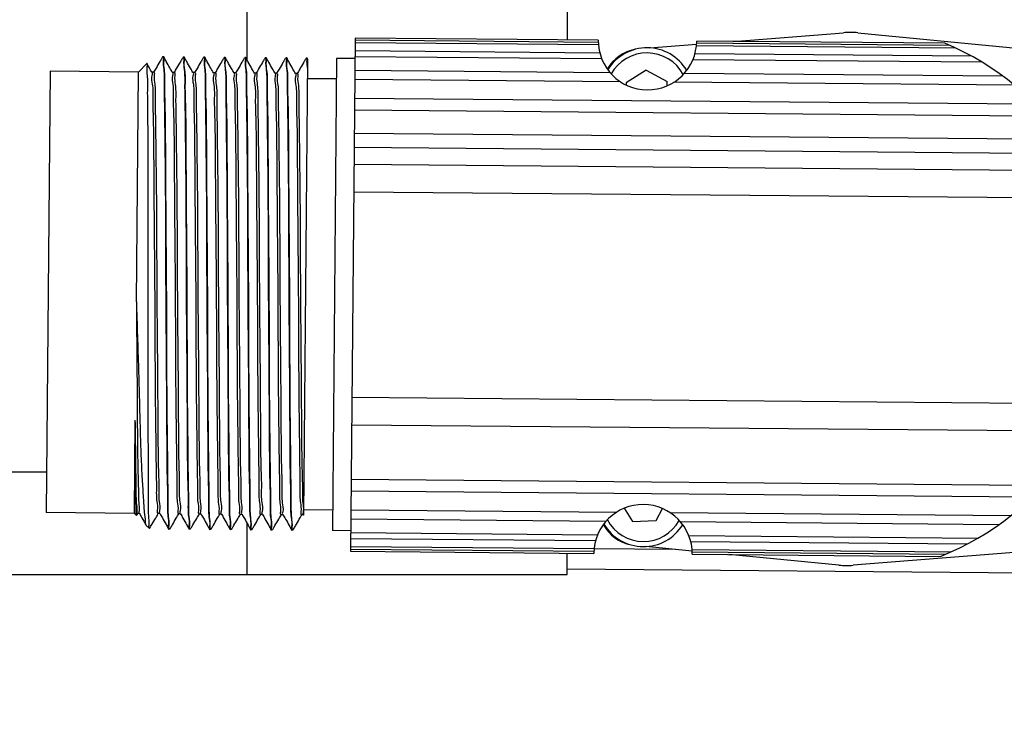
# Model space of a CAD drawing. Units: inches. Extents: x 0 to 17, y 0 to 23.1.
# Drawn here: x 12 to 13, y 16.9 to 17.5 of the extents above; entities that cross this region are included whole.
import ezdxf

# ---------------------------------------------------------------- set-up
doc = ezdxf.new("R2010")
doc.units = ezdxf.units.IN
doc.header["$LTSCALE"] = 0.935
doc.header["$MEASUREMENT"] = 0
doc.header["$PDMODE"] = 3
doc.header["$PDSIZE"] = 0.3125
doc.layers.get('0').update_dxf_attribs({"linetype": 'CONTINUOUS'})
doc.layers.get('Defpoints').update_dxf_attribs({"linetype": 'CONTINUOUS'})
doc.styles.get("Standard").update_dxf_attribs({"font": 'txt', "width": 0.75})
doc.dimstyles.new('DIMSTYLE_2', dxfattribs={"dimtxt": 0.15625, "dimasz": 0.1875, "dimexe": 0.18, "dimexo": 0.0625, "dimgap": 0.09, "dimtad": 0, "dimtih": 1, "dimtoh": 1, "dimdec": 3, "dimlfac": 2, "dimzin": 4, "dimdsep": 46, "dimtxsty": 'STANDARD', "dimblk": '_FILLED', "dimblk1": '_FILLED', "dimblk2": '_FILLED', "dimcen": 0.09, "dimadec": 0, "dimazin": 0, "dimtp": 0.001, "dimtm": 0.001, "dimtfac": 1, "dimtdec": 3, "dimtofl": 0, "dimtmove": 0, "dimatfit": 3, "dimldrblk": '_FILLED', "dimfxl": 1, "dimtolj": 1, "dimtzin": 4, "dimarcsym": 0})

# ---------------------------------------------------------------- blocks, each defined once
blk = doc.blocks.new('_FILLED')
at = {"color": 0, "linetype": 'ByBlock'}
blk.add_solid([(0, 0), (-1, 0.1667), (-1, -0.1667)], dxfattribs=at)
blk = doc.blocks.new('*D29')
at = {"color": 0, "linetype": 'Continuous', "lineweight": -2}
for p, q in [((4.7399, 17.39441), (4.7399, 15.64688)), ((13.51328, 17.05833), (13.51328, 15.64688)), ((4.9274, 15.82688), (8.704, 15.82688)), ((13.32578, 15.82688), (9.1965, 15.82688))]:
    blk.add_line(p, q, dxfattribs=at)
at = {"layer": 'Defpoints', "color": 0, "linetype": 'Continuous'}
for p in [(4.7399, 17.45691), (13.51328, 17.12083), (4.7399, 15.82688)]:
    blk.add_point(p, dxfattribs=at)
at = {"color": 0, "linetype": 'Continuous', "lineweight": -2, "xscale": 0.1875, "yscale": 0.1875, "zscale": 0.1875, "rotation": 180}
blk.add_blockref('_FILLED', (4.7399, 15.82688), dxfattribs=at)
at = {"color": 0, "linetype": 'Continuous', "lineweight": -2, "xscale": 0.1875, "yscale": 0.1875, "zscale": 0.1875}
blk.add_blockref('_FILLED', (13.51328, 15.82688), dxfattribs=at)
at = {"color": 0, "linetype": 'Continuous', "insert": (8.95025, 15.82688), "char_height": 0.15625, "attachment_point": 5}
blk.add_mtext('\\A1;L7+', dxfattribs=at)

msp = doc.modelspace()

# ---------------------------------------------------------------- linework, layer by layer
at = {"linetype": 'Continuous'}
for p, q in [((12.24379, 17.60172), (12.24379, 17.49762)), ((12.55088, 17.57744), (12.55088, 17.51671)), ((12.71041, 17.51531), (12.81617, 17.52364)), ((12.8299, 17.52352), (13.01527, 17.50567)), ((12.34759, 17.51848), (12.34329, 17.02637)), ((12.34757, 17.51666), (12.58087, 17.51462)), ((12.58085, 17.51644), (12.34759, 17.51848)), ((12.91349, 17.51354), (12.67534, 17.51562)), ((12.34748, 17.50647), (12.5823, 17.50442)), ((12.58103, 17.5119), (12.34755, 17.51394)), ((12.63043, 17.50902), (12.67497, 17.51252)), ((12.92393, 17.50891), (12.67508, 17.51108)), ((12.67529, 17.5138), (12.91783, 17.51168)), ((12.16383, 17.5004), (12.16291, 17.50041)), ((12.1639, 17.50034), (12.16383, 17.5004)), ((12.18352, 17.50023), (12.1826, 17.50023)), ((12.18358, 17.50017), (12.18352, 17.50023)), ((12.2032, 17.50005), (12.20228, 17.50006)), ((12.20326, 17.5), (12.2032, 17.50005)), ((12.22288, 17.49988), (12.22196, 17.49989)), ((12.22295, 17.49982), (12.22288, 17.49988)), ((12.24256, 17.49971), (12.24164, 17.49972)), ((12.24263, 17.49965), (12.24256, 17.49971)), ((12.26224, 17.49954), (12.26132, 17.49955)), ((12.26231, 17.49948), (12.26224, 17.49954)), ((12.28192, 17.49937), (12.281, 17.49938)), ((12.28199, 17.49931), (12.28192, 17.49937)), ((12.29831, 17.06092), (12.30213, 17.49832)), ((12.3016, 17.4992), (12.30069, 17.4992)), ((12.30168, 17.49914), (12.3016, 17.4992)), ((12.3297, 17.49895), (12.32575, 17.04621)), ((12.34741, 17.4988), (12.3297, 17.49895)), ((12.58424, 17.49846), (12.34743, 17.50053)), ((12.94929, 17.49528), (12.67164, 17.4977)), ((12.67368, 17.50362), (12.93888, 17.5013)), ((12.05497, 17.48658), (12.05128, 17.06337)), ((12.13962, 17.48585), (12.05497, 17.48658)), ((12.13769, 17.26563), (12.13962, 17.48585)), ((12.13962, 17.48585), (12.14786, 17.49395)), ((12.14791, 17.49394), (12.14786, 17.49395)), ((12.15426, 17.48572), (12.15254, 17.48573)), ((12.34732, 17.48767), (12.59201, 17.48554)), ((12.62679, 17.48756), (12.60755, 17.47546)), ((12.62679, 17.48756), (12.64689, 17.47694)), ((12.17393, 17.48555), (12.17221, 17.48556)), ((12.19363, 17.48537), (12.19191, 17.48539)), ((12.2133, 17.4852), (12.21158, 17.48522)), ((12.233, 17.48503), (12.23128, 17.48505)), ((12.25267, 17.48486), (12.25096, 17.48487)), ((12.27237, 17.48469), (12.27065, 17.4847)), ((12.29204, 17.48452), (12.29033, 17.48453)), ((12.32953, 17.47927), (12.30197, 17.47951)), ((12.60221, 17.47651), (12.34724, 17.47873)), ((12.64705, 17.47277), (12.64689, 17.47694)), ((12.66364, 17.48491), (12.96869, 17.48225)), ((12.60755, 17.47546), (12.60763, 17.47346)), ((12.98026, 17.47321), (12.65329, 17.47606)), ((12.34708, 17.46097), (12.99988, 17.45528)), ((13.01079, 17.44357), (12.34698, 17.44936)), ((12.34679, 17.42734), (13.02823, 17.4214)), ((13.03741, 17.40745), (12.34667, 17.41348)), ((12.34653, 17.39748), (13.04654, 17.39137)), ((13.05867, 17.36463), (12.3463, 17.37085)), ((12.34458, 17.17401), (13.05695, 17.16779)), ((12.13592, 17.06263), (12.1367, 17.15217)), ((13.04436, 17.14127), (12.34435, 17.14738)), ((11.97809, 17.10264), (12.05162, 17.10264)), ((12.34389, 17.09549), (13.0077, 17.0897)), ((12.99659, 17.07818), (12.34379, 17.08388)), ((12.13592, 17.06263), (12.05128, 17.06337)), ((12.13592, 17.06263), (12.13786, 17.06066)), ((12.14071, 17.06259), (12.139, 17.06261)), ((12.1604, 17.06242), (12.15869, 17.06243)), ((12.18008, 17.06225), (12.17836, 17.06226)), ((12.19978, 17.06208), (12.19806, 17.06209)), ((12.21945, 17.0619), (12.21773, 17.06192)), ((12.23914, 17.06173), (12.23743, 17.06175)), ((12.25882, 17.06156), (12.25709, 17.06158)), ((12.27851, 17.06139), (12.2768, 17.0614)), ((12.29818, 17.06122), (12.29646, 17.06123)), ((12.29811, 17.06128), (12.29831, 17.06092)), ((12.32592, 17.0659), (12.29836, 17.06614)), ((12.34364, 17.06612), (12.59861, 17.06389)), ((12.60574, 17.06757), (12.61363, 17.05501)), ((12.63635, 17.05587), (12.64241, 17.06734)), ((12.64969, 17.06345), (12.97666, 17.06059)), ((12.147, 17.05142), (12.14716, 17.0512)), ((12.14716, 17.0512), (12.15023, 17.04807)), ((12.24379, 17.05343), (12.24379, 17.00421)), ((12.58825, 17.05504), (12.34356, 17.05718)), ((12.61363, 17.05501), (12.63635, 17.05587)), ((12.96493, 17.05176), (12.65989, 17.05442)), ((12.16873, 17.04764), (12.16879, 17.04758)), ((12.16971, 17.04757), (12.16879, 17.04758)), ((12.18841, 17.04747), (12.18847, 17.04741)), ((12.1894, 17.0474), (12.18847, 17.04741)), ((12.20809, 17.0473), (12.20816, 17.04724)), ((12.20908, 17.04723), (12.20816, 17.04724)), ((12.22778, 17.04713), (12.22784, 17.04707)), ((12.22877, 17.04706), (12.22784, 17.04707)), ((12.24747, 17.04695), (12.24753, 17.04689)), ((12.24846, 17.04689), (12.24753, 17.04689)), ((12.26715, 17.04678), (12.26722, 17.04672)), ((12.26815, 17.04671), (12.26722, 17.04672)), ((12.28684, 17.04661), (12.28691, 17.04655)), ((12.28783, 17.04654), (12.28691, 17.04655)), ((12.34346, 17.04606), (12.32575, 17.04621)), ((12.34345, 17.04432), (12.58026, 17.04226)), ((12.57822, 17.03634), (12.3434, 17.03839)), ((12.66766, 17.04149), (12.94531, 17.03907)), ((12.9348, 17.03323), (12.6696, 17.03554)), ((12.34329, 17.02637), (12.57656, 17.02434)), ((12.57661, 17.02616), (12.34331, 17.0282)), ((12.34333, 17.03091), (12.57682, 17.02887)), ((12.55088, 17.00421), (12.55088, 17.02456)), ((12.65465, 17.02816), (12.57689, 17.02884)), ((12.67096, 17.02659), (12.62635, 17.03089)), ((12.67087, 17.02805), (12.91971, 17.02588)), ((12.91357, 17.02322), (12.67102, 17.02534)), ((12.67104, 17.02351), (12.90919, 17.02143)), ((12.81172, 17.01304), (12.70612, 17.02321)), ((13.01119, 17.02754), (12.82544, 17.01292)), ((10.81667, 17.00421), (12.55088, 17.00421)), ((12.55088, 17.00938), (13.13749, 17.00427))]:
    msp.add_line(p, q, dxfattribs=at)
for centre, radius, start, end in [((12.82235, 17.44514), 0.07874, 84.5, 94.5), ((12.6281, 17.51603), 0.04724, 179.50002, 359.49998), ((12.62357, 17.46899), 0.03937, 100.59243, 149.86783), ((12.62765, 17.46484), 0.04429, 30.71959, 148.27234), ((12.81097, 17.26836), 0.26575, 291.69166, 67.30842), ((12.62765, 17.46484), 0.03937, 28.24055, 150.75018), ((12.6238, 17.02393), 0.04724, 359.50002, 179.49998), ((12.6201, 17.07104), 0.03937, 209.13435, 258.53684), ((12.62425, 17.07511), 0.04429, 210.71995, 328.27109), ((12.62425, 17.07511), 0.03937, 208.24497, 330.75637), ((12.81927, 17.09142), 0.07874, 264.5, 274.5)]:
    msp.add_arc(centre, radius, start, end, dxfattribs=at)
for points, knots in [([(12.16214, 17.49918), (12.16151, 17.49812), (12.15967, 17.49498), (12.15701, 17.49047), (12.15498, 17.48703), (12.15417, 17.48566)], [0, 0, 0, 0, 0.0036918, 0.01091998, 0.01569599, 0.01569599, 0.01569599, 0.01569599]), ([(12.16345, 17.49739), (12.16308, 17.49437), (12.16459, 17.4863), (12.16421, 17.47152), (12.16473, 17.45129), (12.16486, 17.42624), (12.16527, 17.39701), (12.16553, 17.36447), (12.16569, 17.32946), (12.16575, 17.29289), (12.16594, 17.25573), (12.16626, 17.21905), (12.16652, 17.18396), (12.16668, 17.15136), (12.16686, 17.12217), (12.16703, 17.09689), (12.16788, 17.07709), (12.16723, 17.06099), (12.16936, 17.05401), (12.1677, 17.04767), (12.16872, 17.04758)], [0, 0, 0, 0, 0.0091329, 0.0241365, 0.0443955, 0.0698208, 0.0992819, 0.1321066, 0.1674473, 0.2042906, 0.2418356, 0.2789169, 0.3143233, 0.3471528, 0.3766533, 0.4020685, 0.4224426, 0.4375779, 0.4467978, 0.4498706, 0.4498706, 0.4498706, 0.4498706]), ([(12.16917, 17.05059), (12.16955, 17.05361), (12.16803, 17.06167), (12.16842, 17.07644), (12.16789, 17.09666), (12.16777, 17.1217), (12.16735, 17.15092), (12.16709, 17.18346), (12.16694, 17.21846), (12.16688, 17.25505), (12.16669, 17.29222), (12.16636, 17.32892), (12.1661, 17.36406), (12.16595, 17.39669), (12.16576, 17.42589), (12.16559, 17.45116), (12.16474, 17.47093), (12.16539, 17.48701), (12.16326, 17.49399), (12.16492, 17.50031), (12.1639, 17.5004)], [0, 0, 0, 0, 0.0091265, 0.024122, 0.04437, 0.0697838, 0.099233, 0.1320469, 0.1673925, 0.2042554, 0.2418173, 0.2789038, 0.3143541, 0.3472335, 0.3767526, 0.4021385, 0.4224811, 0.4376039, 0.446805, 0.449872, 0.449872, 0.449872, 0.449872]), ([(12.1723, 17.4855), (12.17149, 17.48694), (12.16949, 17.49047), (12.16688, 17.49508), (12.16509, 17.49825), (12.16448, 17.49932)], [0, 0, 0, 0, 0.00496082, 0.0121901, 0.01588242, 0.01588242, 0.01588242, 0.01588242]), ([(12.18182, 17.49901), (12.1812, 17.49795), (12.17935, 17.49481), (12.17669, 17.4903), (12.17466, 17.48686), (12.17385, 17.48548)], [0, 0, 0, 0, 0.0036918, 0.01091998, 0.01569599, 0.01569599, 0.01569599, 0.01569599]), ([(12.18313, 17.49723), (12.18276, 17.49422), (12.18427, 17.4862), (12.18389, 17.4715), (12.18441, 17.45133), (12.18454, 17.4263), (12.18495, 17.39699), (12.18522, 17.36435), (12.18537, 17.32925), (12.18543, 17.29261), (12.18562, 17.25543), (12.18594, 17.2188), (12.18621, 17.18377), (12.18636, 17.15124), (12.18655, 17.12208), (12.18671, 17.0968), (12.18757, 17.07699), (12.18691, 17.06085), (12.18905, 17.05385), (12.18739, 17.0475), (12.18841, 17.04741)], [0, 0, 0, 0, 0.0090884, 0.0240239, 0.0441597, 0.0695658, 0.0991412, 0.1320845, 0.1674983, 0.2044335, 0.2420006, 0.2790493, 0.3143294, 0.3471113, 0.3765786, 0.4019985, 0.4223678, 0.4375491, 0.4468156, 0.4498837, 0.4498837, 0.4498837, 0.4498837]), ([(12.18885, 17.05043), (12.18923, 17.05345), (12.18771, 17.0615), (12.1881, 17.07628), (12.18758, 17.0965), (12.18745, 17.12154), (12.18704, 17.15076), (12.18677, 17.18331), (12.18662, 17.21836), (12.18656, 17.25499), (12.18637, 17.29218), (12.18605, 17.32886), (12.18578, 17.36397), (12.18563, 17.39658), (12.18544, 17.42576), (12.18528, 17.45101), (12.18442, 17.47077), (12.18507, 17.48683), (12.18294, 17.4938), (12.18461, 17.50014), (12.18358, 17.50022)], [0, 0, 0, 0, 0.0091297, 0.0241264, 0.0443915, 0.0697726, 0.0992462, 0.1320481, 0.1674386, 0.2043962, 0.2419343, 0.2790023, 0.3144398, 0.3472821, 0.3767836, 0.402171, 0.422487, 0.437572, 0.4467912, 0.4498671, 0.4498671, 0.4498671, 0.4498671]), ([(12.19199, 17.48533), (12.19117, 17.48676), (12.18917, 17.4903), (12.18656, 17.49491), (12.18477, 17.49808), (12.18416, 17.49915)], [0, 0, 0, 0, 0.00496082, 0.0121901, 0.01588242, 0.01588242, 0.01588242, 0.01588242]), ([(12.20151, 17.49883), (12.20088, 17.49777), (12.19903, 17.49464), (12.19638, 17.49013), (12.19435, 17.48668), (12.19354, 17.48531)], [0, 0, 0, 0, 0.0036918, 0.01091998, 0.01569599, 0.01569599, 0.01569599, 0.01569599]), ([(12.20282, 17.49704), (12.20245, 17.49402), (12.20396, 17.48596), (12.20358, 17.47119), (12.20409, 17.45097), (12.20423, 17.42593), (12.20464, 17.39668), (12.2049, 17.36413), (12.20505, 17.32911), (12.20512, 17.29253), (12.2053, 17.25539), (12.20563, 17.21872), (12.20589, 17.18363), (12.20604, 17.15103), (12.20623, 17.12183), (12.2064, 17.09654), (12.20725, 17.07674), (12.2066, 17.06063), (12.20873, 17.05365), (12.20707, 17.04733), (12.20809, 17.04724)], [0, 0, 0, 0, 0.0091368, 0.0241278, 0.0443626, 0.0697809, 0.0992627, 0.1321057, 0.1674545, 0.2043101, 0.2418342, 0.2789009, 0.3142963, 0.3471369, 0.3766537, 0.4020723, 0.422458, 0.4375866, 0.4468022, 0.4498685, 0.4498685, 0.4498685, 0.4498685]), ([(12.20854, 17.05025), (12.20891, 17.05328), (12.2074, 17.06134), (12.20778, 17.07612), (12.20726, 17.09634), (12.20713, 17.12136), (12.20672, 17.15057), (12.20646, 17.1831), (12.2063, 17.21811), (12.20624, 17.25472), (12.20605, 17.29191), (12.20573, 17.32862), (12.20547, 17.36374), (12.20531, 17.39636), (12.20513, 17.42554), (12.20496, 17.4508), (12.20411, 17.47057), (12.20475, 17.48666), (12.20263, 17.49363), (12.20429, 17.49997), (12.20327, 17.50005)], [0, 0, 0, 0, 0.0091358, 0.0241406, 0.0444005, 0.069788, 0.0992143, 0.1320182, 0.1673757, 0.2042639, 0.2418524, 0.278942, 0.3143872, 0.3472386, 0.3767296, 0.4021286, 0.4224641, 0.4375795, 0.4467938, 0.4498681, 0.4498681, 0.4498681, 0.4498681]), ([(12.21167, 17.48515), (12.21086, 17.48659), (12.20885, 17.49013), (12.20625, 17.49474), (12.20445, 17.4979), (12.20385, 17.49898)], [0, 0, 0, 0, 0.00496082, 0.0121901, 0.01588242, 0.01588242, 0.01588242, 0.01588242]), ([(12.22119, 17.49866), (12.22057, 17.4976), (12.21872, 17.49447), (12.21606, 17.48996), (12.21403, 17.48651), (12.21322, 17.48514)], [0, 0, 0, 0, 0.0036918, 0.01091998, 0.01569599, 0.01569599, 0.01569599, 0.01569599]), ([(12.2225, 17.49688), (12.22213, 17.49386), (12.22364, 17.48582), (12.22326, 17.47107), (12.22378, 17.45088), (12.22391, 17.42586), (12.22432, 17.39664), (12.22458, 17.36408), (12.22474, 17.32906), (12.2248, 17.29247), (12.22499, 17.25533), (12.22531, 17.21866), (12.22557, 17.18355), (12.22573, 17.15092), (12.22592, 17.1217), (12.22608, 17.0964), (12.22694, 17.0766), (12.22629, 17.06048), (12.22842, 17.05349), (12.22676, 17.04716), (12.22777, 17.04707)], [0, 0, 0, 0, 0.0091152, 0.024089, 0.0442983, 0.0696746, 0.0991408, 0.1319824, 0.1673427, 0.2042133, 0.2417328, 0.2787812, 0.3142065, 0.3470917, 0.3766297, 0.4020479, 0.4224256, 0.4375761, 0.4468113, 0.4498772, 0.4498772, 0.4498772, 0.4498772]), ([(12.22822, 17.0501), (12.22859, 17.05314), (12.22708, 17.06121), (12.22746, 17.07602), (12.22695, 17.09626), (12.22682, 17.12128), (12.22641, 17.15044), (12.22614, 17.1829), (12.22599, 17.21789), (12.22593, 17.25453), (12.22574, 17.29177), (12.22542, 17.32853), (12.22515, 17.36367), (12.225, 17.39628), (12.22481, 17.42545), (12.22464, 17.45069), (12.22379, 17.47043), (12.22443, 17.48648), (12.22232, 17.49345), (12.22398, 17.49979), (12.22295, 17.49988)], [0, 0, 0, 0, 0.0091705, 0.0241769, 0.0444696, 0.0698922, 0.0992372, 0.1319489, 0.1672659, 0.2042088, 0.2418698, 0.2790056, 0.3144741, 0.3473194, 0.3767895, 0.4021618, 0.422466, 0.4375428, 0.4467599, 0.4498441, 0.4498441, 0.4498441, 0.4498441]), ([(12.23135, 17.48498), (12.23054, 17.48642), (12.22854, 17.48996), (12.22593, 17.49456), (12.22414, 17.49773), (12.22353, 17.4988)], [0, 0, 0, 0, 0.00496082, 0.0121901, 0.01588242, 0.01588242, 0.01588242, 0.01588242]), ([(12.24088, 17.49849), (12.24025, 17.49743), (12.2384, 17.4943), (12.23575, 17.48979), (12.23372, 17.48634), (12.23291, 17.48497)], [0, 0, 0, 0, 0.0036918, 0.01091998, 0.01569599, 0.01569599, 0.01569599, 0.01569599]), ([(12.24219, 17.4967), (12.24182, 17.49367), (12.24333, 17.48562), (12.24295, 17.47086), (12.24346, 17.45067), (12.24359, 17.42566), (12.244, 17.39644), (12.24427, 17.36388), (12.24442, 17.32881), (12.24448, 17.29216), (12.24467, 17.25496), (12.245, 17.21826), (12.24526, 17.18316), (12.24541, 17.15057), (12.2456, 17.12139), (12.24577, 17.09612), (12.24662, 17.07635), (12.24598, 17.06028), (12.24809, 17.05331), (12.24644, 17.04699), (12.24746, 17.0469)], [0, 0, 0, 0, 0.0091326, 0.0241124, 0.0443321, 0.0696915, 0.0991472, 0.1319946, 0.1673921, 0.2043452, 0.2419366, 0.2790206, 0.3144239, 0.3472516, 0.3767428, 0.4021546, 0.4224994, 0.4375916, 0.4467971, 0.4498674, 0.4498674, 0.4498674, 0.4498674]), ([(12.24791, 17.04991), (12.24827, 17.05292), (12.24678, 17.06096), (12.24715, 17.0757), (12.24663, 17.09587), (12.2465, 17.12084), (12.24609, 17.14999), (12.24583, 17.18251), (12.24567, 17.21755), (12.24561, 17.2542), (12.24542, 17.29142), (12.2451, 17.32816), (12.24484, 17.36333), (12.24468, 17.39599), (12.2445, 17.42521), (12.24433, 17.45048), (12.24348, 17.47024), (12.24412, 17.48632), (12.24201, 17.4933), (12.24365, 17.49962), (12.24263, 17.49971)], [0, 0, 0, 0, 0.0091084, 0.024063, 0.0442852, 0.0695905, 0.0989802, 0.1317646, 0.1671436, 0.2040966, 0.2417203, 0.2788162, 0.3143151, 0.3472329, 0.3767596, 0.402156, 0.4224733, 0.4375875, 0.4468016, 0.4498712, 0.4498712, 0.4498712, 0.4498712]), ([(12.25104, 17.48481), (12.25022, 17.48625), (12.24822, 17.48979), (12.24562, 17.49439), (12.24382, 17.49756), (12.24322, 17.49863)], [0, 0, 0, 0, 0.00496082, 0.0121901, 0.01588242, 0.01588242, 0.01588242, 0.01588242]), ([(12.26056, 17.49832), (12.25993, 17.49726), (12.25809, 17.49412), (12.25543, 17.48962), (12.2534, 17.48617), (12.25259, 17.4848)], [0, 0, 0, 0, 0.0036918, 0.01091998, 0.01569599, 0.01569599, 0.01569599, 0.01569599]), ([(12.26187, 17.49652), (12.2615, 17.4935), (12.26301, 17.48543), (12.26263, 17.47066), (12.26315, 17.45047), (12.26328, 17.42548), (12.26369, 17.39628), (12.26395, 17.36372), (12.26411, 17.32866), (12.26417, 17.29201), (12.26436, 17.25481), (12.26468, 17.21813), (12.26494, 17.18302), (12.2651, 17.15041), (12.26528, 17.12122), (12.26545, 17.09597), (12.2663, 17.0762), (12.26566, 17.06012), (12.26777, 17.05314), (12.26613, 17.04681), (12.26715, 17.04673)], [0, 0, 0, 0, 0.0091494, 0.0241516, 0.0443792, 0.0696925, 0.0991268, 0.1319743, 0.1673766, 0.2043308, 0.2419122, 0.2789708, 0.3143909, 0.3472441, 0.3767412, 0.4021476, 0.4224644, 0.4375759, 0.4467974, 0.4498678, 0.4498678, 0.4498678, 0.4498678]), ([(12.26759, 17.04974), (12.26796, 17.05277), (12.26646, 17.06083), (12.26683, 17.0756), (12.26632, 17.0958), (12.26619, 17.12082), (12.26578, 17.15005), (12.26551, 17.18264), (12.26536, 17.21778), (12.2653, 17.25451), (12.2651, 17.29178), (12.26478, 17.32851), (12.26452, 17.36361), (12.26437, 17.3962), (12.26418, 17.42532), (12.26401, 17.45051), (12.26316, 17.47021), (12.26379, 17.4862), (12.2617, 17.49315), (12.26333, 17.49945), (12.26231, 17.49954)], [0, 0, 0, 0, 0.0091428, 0.0241344, 0.0443742, 0.0697182, 0.0992005, 0.1320662, 0.1675084, 0.204605, 0.2422765, 0.2793217, 0.3147878, 0.3475944, 0.3770213, 0.4023622, 0.4226022, 0.4376196, 0.4467913, 0.4498628, 0.4498628, 0.4498628, 0.4498628]), ([(12.27072, 17.48464), (12.26991, 17.48608), (12.26791, 17.48961), (12.2653, 17.49422), (12.26351, 17.49739), (12.2629, 17.49846)], [0, 0, 0, 0, 0.00496082, 0.0121901, 0.01588242, 0.01588242, 0.01588242, 0.01588242]), ([(12.28024, 17.49815), (12.27962, 17.49709), (12.27777, 17.49395), (12.27512, 17.48944), (12.27308, 17.486), (12.27228, 17.48462)], [0, 0, 0, 0, 0.0036918, 0.01091998, 0.01569599, 0.01569599, 0.01569599, 0.01569599]), ([(12.28156, 17.49635), (12.28119, 17.49332), (12.28269, 17.48525), (12.28232, 17.47047), (12.28283, 17.4503), (12.28296, 17.42532), (12.28337, 17.39614), (12.28364, 17.36358), (12.28379, 17.32848), (12.28385, 17.2918), (12.28404, 17.25458), (12.28436, 17.21789), (12.28463, 17.18279), (12.28478, 17.15018), (12.28497, 17.121), (12.28514, 17.09576), (12.28599, 17.07601), (12.28535, 17.05995), (12.28745, 17.05297), (12.28582, 17.04664), (12.28684, 17.04655)], [0, 0, 0, 0, 0.0091591, 0.0241626, 0.0443885, 0.0696677, 0.0990928, 0.1319417, 0.1673665, 0.2043701, 0.2419783, 0.2790307, 0.3144525, 0.3473011, 0.376785, 0.4021844, 0.4224697, 0.4375742, 0.4467941, 0.4498658, 0.4498658, 0.4498658, 0.4498658]), ([(12.28727, 17.04957), (12.28764, 17.05259), (12.28614, 17.06063), (12.28652, 17.07538), (12.286, 17.09552), (12.28587, 17.12047), (12.28546, 17.14962), (12.2852, 17.18217), (12.28504, 17.21729), (12.28498, 17.25405), (12.28479, 17.29137), (12.28447, 17.32813), (12.2842, 17.36327), (12.28405, 17.39588), (12.28386, 17.42504), (12.28369, 17.45025), (12.28285, 17.46997), (12.28348, 17.48598), (12.28139, 17.49296), (12.28301, 17.49927), (12.28199, 17.49936)], [0, 0, 0, 0, 0.0091249, 0.0240784, 0.0442863, 0.0695486, 0.0989384, 0.1317482, 0.1671977, 0.2043009, 0.2420297, 0.2791427, 0.3145924, 0.3474718, 0.3769028, 0.4022764, 0.4225315, 0.4375774, 0.4467873, 0.4498648, 0.4498648, 0.4498648, 0.4498648]), ([(12.29041, 17.48447), (12.28959, 17.48591), (12.28759, 17.48944), (12.28498, 17.49405), (12.28319, 17.49722), (12.28258, 17.49829)], [0, 0, 0, 0, 0.00496082, 0.0121901, 0.01588242, 0.01588242, 0.01588242, 0.01588242]), ([(12.29993, 17.49798), (12.2993, 17.49692), (12.29746, 17.49378), (12.2948, 17.48927), (12.29277, 17.48582), (12.29196, 17.48445)], [0, 0, 0, 0, 0.0036918, 0.01091998, 0.01569599, 0.01569599, 0.01569599, 0.01569599]), ([(12.3021, 17.495), (12.30206, 17.49579), (12.30205, 17.49707), (12.30179, 17.49837), (12.3018, 17.49905), (12.3017, 17.49916)], [0, 0, 0, 0, 0.002354134, 0.003745956, 0.004177145, 0.004177145, 0.004177145, 0.004177145]), ([(12.1499, 17.05137), (12.1503, 17.05443), (12.14911, 17.06257), (12.14955, 17.07734), (12.14922, 17.09744), (12.14925, 17.12226), (12.14907, 17.15123), (12.149, 17.18349), (12.14901, 17.21821), (12.14909, 17.25455), (12.14908, 17.29139), (12.14899, 17.32765), (12.14893, 17.36216), (12.14893, 17.39412), (12.14889, 17.42249), (12.14887, 17.44713), (12.14838, 17.46574), (12.14884, 17.48217), (12.14752, 17.48695), (12.14853, 17.49458), (12.14788, 17.49397)], [0, 0, 0, 0, 0.0092822, 0.0242949, 0.0443915, 0.069543, 0.0987679, 0.1313147, 0.1662989, 0.2029488, 0.2403206, 0.2768364, 0.3117076, 0.3438922, 0.3725984, 0.3971846, 0.41676, 0.4312192, 0.4399468, 0.4426254, 0.4426254, 0.4426254, 0.4426254]), ([(12.15262, 17.48567), (12.1518, 17.48711), (12.15024, 17.48987), (12.14868, 17.49263), (12.14793, 17.49395)], [0, 0, 0, 0, 0.004960817, 0.009520379, 0.009520379, 0.009520379, 0.009520379]), ([(12.15426, 17.48572), (12.15524, 17.48571), (12.15413, 17.47964), (12.156, 17.47321), (12.15554, 17.45813), (12.15611, 17.43964), (12.15625, 17.4159), (12.15667, 17.38849), (12.15695, 17.35791), (12.15712, 17.32513), (12.15722, 17.29099), (12.15743, 17.25644), (12.15776, 17.2224), (12.15804, 17.18978), (12.15821, 17.15941), (12.15843, 17.13214), (12.15859, 17.10862), (12.15947, 17.08991), (12.15878, 17.07542), (12.16102, 17.0679), (12.15928, 17.06303), (12.16006, 17.06251)], [0, 0, 0, 0, 0.0029382, 0.0115663, 0.0256527, 0.0446744, 0.0685314, 0.0963204, 0.1271191, 0.1602144, 0.194675, 0.2295191, 0.2638736, 0.2968005, 0.3273943, 0.3549604, 0.3787068, 0.3976951, 0.411815, 0.4204947, 0.4233097, 0.4233097, 0.4233097, 0.4233097]), ([(12.30111, 17.49447), (12.30118, 17.49325), (12.30214, 17.48863), (12.30189, 17.4839), (12.30198, 17.48043)], [0, 0, 0, 0, 0.00367754, 0.0140824, 0.0140824, 0.0140824, 0.0140824]), ([(12.15869, 17.06243), (12.15771, 17.06244), (12.15879, 17.06853), (12.15695, 17.07496), (12.15739, 17.09006), (12.15683, 17.10858), (12.15669, 17.13235), (12.15626, 17.15977), (12.15599, 17.19031), (12.15581, 17.22303), (12.15572, 17.2571), (12.15551, 17.29163), (12.15518, 17.32568), (12.1549, 17.35833), (12.15473, 17.38873), (12.15451, 17.41603), (12.15434, 17.43957), (12.15346, 17.45826), (12.15417, 17.47278), (12.15191, 17.48024), (12.15367, 17.48516), (12.15287, 17.48565)], [0, 0, 0, 0, 0.0029488, 0.0116029, 0.0256851, 0.0447446, 0.0686636, 0.0964179, 0.1272006, 0.1602377, 0.1945994, 0.2294078, 0.2638392, 0.2967457, 0.3273772, 0.3550161, 0.378736, 0.3977184, 0.4118565, 0.4205106, 0.4233225, 0.4233225, 0.4233225, 0.4233225]), ([(12.17836, 17.06226), (12.17738, 17.06227), (12.17849, 17.06833), (12.17662, 17.07475), (12.17708, 17.08981), (12.17651, 17.10827), (12.17637, 17.13199), (12.17595, 17.15943), (12.17567, 17.19004), (12.1755, 17.22287), (12.17541, 17.25705), (12.17519, 17.29165), (12.17486, 17.3257), (12.17458, 17.35831), (12.17441, 17.38865), (12.17419, 17.41591), (12.17403, 17.43941), (12.17315, 17.45812), (12.17383, 17.47255), (12.17162, 17.48012), (12.17333, 17.48491), (12.17257, 17.48545)], [0, 0, 0, 0, 0.0029341, 0.0115469, 0.0256184, 0.0446132, 0.0684272, 0.0962368, 0.1271119, 0.160212, 0.194747, 0.2296548, 0.2640045, 0.2968975, 0.3274851, 0.3550235, 0.3787622, 0.397739, 0.4118255, 0.4204954, 0.4232988, 0.4232988, 0.4232988, 0.4232988]), ([(12.17393, 17.48555), (12.17491, 17.48554), (12.17384, 17.47947), (12.17567, 17.47304), (12.17523, 17.45796), (12.17579, 17.43947), (12.17593, 17.41576), (12.17636, 17.38836), (12.17663, 17.35781), (12.17681, 17.32505), (12.1769, 17.29094), (12.17711, 17.25637), (12.17744, 17.22229), (12.17772, 17.18962), (12.1779, 17.1592), (12.17811, 17.13188), (12.17828, 17.10835), (12.17916, 17.08966), (12.17846, 17.07518), (12.1807, 17.06772), (12.17896, 17.06284), (12.17975, 17.06234)], [0, 0, 0, 0, 0.0029431, 0.0115793, 0.0256532, 0.0446911, 0.0685371, 0.096226, 0.1270697, 0.1601407, 0.1945288, 0.2294091, 0.2638515, 0.2967614, 0.3274381, 0.3550797, 0.3788053, 0.3977763, 0.411887, 0.4205129, 0.4233184, 0.4233184, 0.4233184, 0.4233184]), ([(12.19806, 17.06209), (12.19708, 17.0621), (12.19815, 17.06816), (12.19632, 17.07458), (12.19676, 17.08965), (12.1962, 17.10811), (12.19606, 17.13181), (12.19563, 17.15921), (12.19536, 17.18978), (12.19518, 17.22258), (12.19509, 17.25672), (12.19488, 17.2913), (12.19455, 17.32538), (12.19427, 17.35803), (12.19409, 17.38844), (12.19388, 17.41575), (12.19371, 17.43928), (12.19283, 17.45797), (12.19353, 17.47246), (12.19128, 17.4799), (12.19304, 17.48481), (12.19224, 17.4853)], [0, 0, 0, 0, 0.0029369, 0.0115537, 0.0256229, 0.0446415, 0.0684457, 0.0961566, 0.1270316, 0.1601277, 0.194548, 0.2294516, 0.2638847, 0.2967777, 0.3274335, 0.3550602, 0.3788027, 0.3977764, 0.4118744, 0.4205083, 0.4233231, 0.4233231, 0.4233231, 0.4233231]), ([(12.19363, 17.48537), (12.19461, 17.48537), (12.1935, 17.47931), (12.19537, 17.4729), (12.19491, 17.45784), (12.19548, 17.43938), (12.19562, 17.41566), (12.19604, 17.38822), (12.19632, 17.3576), (12.19649, 17.32476), (12.19658, 17.29058), (12.1968, 17.25598), (12.19713, 17.22192), (12.19741, 17.1893), (12.19758, 17.15894), (12.1978, 17.13168), (12.19797, 17.10818), (12.19884, 17.08949), (12.19816, 17.07505), (12.20037, 17.06751), (12.19865, 17.06271), (12.19942, 17.06218)], [0, 0, 0, 0, 0.0029326, 0.0115395, 0.0256057, 0.0445974, 0.068403, 0.0962211, 0.1271184, 0.1602185, 0.1947428, 0.2296648, 0.2640224, 0.2969224, 0.3275305, 0.3550762, 0.3788017, 0.3977718, 0.411857, 0.4205017, 0.4233029, 0.4233029, 0.4233029, 0.4233029]), ([(12.21773, 17.06192), (12.21675, 17.06193), (12.21786, 17.068), (12.21599, 17.07443), (12.21645, 17.08952), (12.21588, 17.10802), (12.21574, 17.13177), (12.21532, 17.15918), (12.21504, 17.18975), (12.21487, 17.22252), (12.21477, 17.25664), (12.21456, 17.29119), (12.21423, 17.32523), (12.21395, 17.35785), (12.21378, 17.38822), (12.21356, 17.41549), (12.2134, 17.43901), (12.21252, 17.45773), (12.2132, 17.4722), (12.21098, 17.47976), (12.21271, 17.48458), (12.21194, 17.48512)], [0, 0, 0, 0, 0.0029408, 0.0115785, 0.0256706, 0.0447014, 0.0685699, 0.0963497, 0.1271411, 0.1602349, 0.1946719, 0.2295026, 0.2638705, 0.2967957, 0.3273814, 0.3549577, 0.3787036, 0.3976912, 0.4118169, 0.4204957, 0.4233037, 0.4233037, 0.4233037, 0.4233037]), ([(12.2133, 17.4852), (12.21428, 17.48519), (12.2132, 17.47911), (12.21504, 17.47267), (12.2146, 17.45757), (12.21516, 17.43904), (12.21531, 17.41528), (12.21573, 17.38786), (12.216, 17.35732), (12.21618, 17.32459), (12.21627, 17.29052), (12.21648, 17.25599), (12.21681, 17.22194), (12.21709, 17.18929), (12.21726, 17.1589), (12.21748, 17.1316), (12.21765, 17.10807), (12.21853, 17.08938), (12.21783, 17.07487), (12.22008, 17.0674), (12.21832, 17.06249), (12.21912, 17.06199)], [0, 0, 0, 0, 0.0029501, 0.0116089, 0.0256953, 0.0447564, 0.0686805, 0.0964358, 0.1272125, 0.1602466, 0.1946201, 0.2294272, 0.2638538, 0.2967608, 0.3273829, 0.3550144, 0.3787361, 0.3977145, 0.4118493, 0.4205091, 0.4233203, 0.4233203, 0.4233203, 0.4233203]), ([(12.23743, 17.06175), (12.23645, 17.06176), (12.23752, 17.0678), (12.23569, 17.07421), (12.23613, 17.08923), (12.23557, 17.10768), (12.23543, 17.13138), (12.235, 17.15878), (12.23472, 17.18933), (12.23455, 17.22209), (12.23446, 17.25623), (12.23425, 17.29083), (12.23392, 17.32496), (12.23364, 17.35767), (12.23346, 17.3881), (12.23325, 17.41541), (12.23308, 17.43892), (12.23219, 17.4576), (12.2329, 17.4721), (12.23065, 17.47956), (12.23241, 17.48446), (12.23161, 17.48496)], [0, 0, 0, 0, 0.0029373, 0.0115274, 0.0255517, 0.0445311, 0.068349, 0.0961025, 0.126931, 0.1599598, 0.1943943, 0.2293377, 0.2637815, 0.2967584, 0.3274797, 0.355069, 0.3787649, 0.3977533, 0.4118671, 0.4205111, 0.4233216, 0.4233216, 0.4233216, 0.4233216]), ([(12.233, 17.48503), (12.23397, 17.48502), (12.23287, 17.47898), (12.23473, 17.47258), (12.23428, 17.45755), (12.23485, 17.4391), (12.23498, 17.4154), (12.23541, 17.38799), (12.23569, 17.35742), (12.23586, 17.32464), (12.23595, 17.29049), (12.23616, 17.25588), (12.2365, 17.22177), (12.23678, 17.18907), (12.23695, 17.15866), (12.23717, 17.13135), (12.23733, 17.10784), (12.23821, 17.08913), (12.23753, 17.0747), (12.23974, 17.06715), (12.23803, 17.06238), (12.23879, 17.06184)], [0, 0, 0, 0, 0.002931, 0.0115097, 0.0255494, 0.0445265, 0.0683529, 0.0960866, 0.1269528, 0.1600073, 0.1944469, 0.2293928, 0.2638458, 0.2967925, 0.3274929, 0.3550701, 0.3788012, 0.3977778, 0.4118798, 0.4205077, 0.4233007, 0.4233007, 0.4233007, 0.4233007]), ([(12.25709, 17.06158), (12.25611, 17.06158), (12.25723, 17.06767), (12.25535, 17.0741), (12.25582, 17.08919), (12.25525, 17.1077), (12.25511, 17.13143), (12.25469, 17.15883), (12.25441, 17.18937), (12.25423, 17.22208), (12.25414, 17.25615), (12.25393, 17.2907), (12.2536, 17.32478), (12.25332, 17.35747), (12.25315, 17.38789), (12.25293, 17.41519), (12.25276, 17.43872), (12.25188, 17.45742), (12.25258, 17.4719), (12.25035, 17.47941), (12.25208, 17.48426), (12.2513, 17.48478)], [0, 0, 0, 0, 0.002945, 0.0115939, 0.0256713, 0.0447195, 0.068604, 0.0963334, 0.1271114, 0.1601549, 0.1944904, 0.2293221, 0.2638019, 0.2967424, 0.3273934, 0.3550218, 0.3787459, 0.3977302, 0.4118525, 0.4205053, 0.4233082, 0.4233082, 0.4233082, 0.4233082]), ([(12.25267, 17.48486), (12.25365, 17.48485), (12.25257, 17.47877), (12.25441, 17.47232), (12.25397, 17.45722), (12.25453, 17.43871), (12.25467, 17.41495), (12.25509, 17.38752), (12.25537, 17.35695), (12.25555, 17.32419), (12.25564, 17.29007), (12.25585, 17.2555), (12.25618, 17.22145), (12.25646, 17.18883), (12.25663, 17.15848), (12.25685, 17.13122), (12.25701, 17.10769), (12.2579, 17.08901), (12.2572, 17.07451), (12.25945, 17.06707), (12.25768, 17.06213), (12.25849, 17.06164)], [0, 0, 0, 0, 0.0029477, 0.0116031, 0.0257053, 0.0447471, 0.0686347, 0.0964341, 0.1272292, 0.1602854, 0.1947311, 0.2295925, 0.2640022, 0.2968967, 0.3274386, 0.3550288, 0.3787841, 0.3977527, 0.4118418, 0.420502, 0.4233244, 0.4233244, 0.4233244, 0.4233244]), ([(12.2768, 17.0614), (12.27582, 17.06141), (12.27689, 17.06746), (12.27506, 17.07389), (12.2755, 17.08894), (12.27494, 17.10741), (12.27479, 17.13112), (12.27437, 17.15854), (12.27409, 17.18915), (12.27392, 17.22195), (12.27383, 17.25608), (12.27362, 17.29064), (12.27328, 17.32469), (12.273, 17.35733), (12.27283, 17.38771), (12.27261, 17.41499), (12.27245, 17.43853), (12.27156, 17.45723), (12.27227, 17.47174), (12.27002, 17.4792), (12.27178, 17.48412), (12.27098, 17.48462)], [0, 0, 0, 0, 0.0029358, 0.0115405, 0.0256137, 0.0446187, 0.0684347, 0.0962036, 0.1270743, 0.1601809, 0.1946308, 0.2294755, 0.26386, 0.2967836, 0.3274011, 0.3549741, 0.3787248, 0.3977301, 0.4118337, 0.4205008, 0.4233212, 0.4233212, 0.4233212, 0.4233212]), ([(12.27237, 17.48469), (12.27335, 17.48468), (12.27224, 17.47862), (12.2741, 17.47221), (12.27364, 17.45715), (12.27422, 17.43868), (12.27435, 17.41498), (12.27478, 17.38761), (12.27506, 17.3571), (12.27523, 17.3244), (12.27532, 17.29031), (12.27553, 17.25573), (12.27586, 17.22161), (12.27614, 17.18888), (12.27632, 17.1584), (12.27653, 17.13103), (12.2767, 17.10748), (12.27758, 17.08877), (12.2769, 17.07435), (12.2791, 17.06678), (12.2774, 17.06204), (12.27815, 17.0615)], [0, 0, 0, 0, 0.0029371, 0.0115485, 0.0255911, 0.0446108, 0.0684554, 0.0961344, 0.1269168, 0.1599305, 0.1942658, 0.229175, 0.2636722, 0.2966186, 0.3273902, 0.3550882, 0.3788082, 0.3977941, 0.4119026, 0.4205161, 0.423297, 0.423297, 0.423297, 0.423297]), ([(12.29646, 17.06123), (12.29548, 17.06124), (12.2966, 17.06731), (12.29473, 17.07373), (12.29519, 17.08879), (12.29462, 17.10728), (12.29448, 17.13098), (12.29406, 17.15836), (12.29378, 17.18887), (12.2936, 17.22158), (12.29351, 17.25567), (12.2933, 17.29025), (12.29297, 17.32436), (12.29269, 17.35708), (12.29252, 17.38754), (12.2923, 17.41489), (12.29213, 17.43844), (12.29125, 17.45713), (12.29195, 17.47159), (12.28972, 17.47908), (12.29145, 17.48392), (12.29067, 17.48444)], [0, 0, 0, 0, 0.0029391, 0.011561, 0.0256219, 0.0446426, 0.0685063, 0.0961829, 0.1269634, 0.1599852, 0.1943326, 0.2292312, 0.2637293, 0.2966711, 0.3274109, 0.3550809, 0.3788098, 0.3977851, 0.4118949, 0.4205129, 0.4233102, 0.4233102, 0.4233102, 0.4233102]), ([(12.29204, 17.48452), (12.29301, 17.48451), (12.29194, 17.47847), (12.29377, 17.47206), (12.29333, 17.45703), (12.2939, 17.43858), (12.29404, 17.41487), (12.29446, 17.38745), (12.29474, 17.35684), (12.29491, 17.32403), (12.29501, 17.28988), (12.29522, 17.25529), (12.29555, 17.22122), (12.29583, 17.18856), (12.296, 17.15818), (12.29621, 17.13089), (12.29641, 17.10746), (12.29721, 17.08853), (12.29673, 17.07523), (12.29811, 17.06832), (12.29797, 17.06608)], [0, 0, 0, 0, 0.002934, 0.0115167, 0.025563, 0.0445423, 0.0683494, 0.0961357, 0.1270091, 0.1601005, 0.194595, 0.2294657, 0.2638567, 0.2968163, 0.327453, 0.3549806, 0.3787141, 0.39772, 0.4118328, 0.4185589, 0.4185589, 0.4185589, 0.4185589]), ([(12.13769, 17.26563), (12.13777, 17.25492), (12.13797, 17.23383), (12.13825, 17.2029), (12.13846, 17.17363), (12.1386, 17.14669), (12.13884, 17.1228), (12.13908, 17.10226), (12.13981, 17.08627), (12.13936, 17.07336), (12.14104, 17.0677), (12.13981, 17.06269), (12.14064, 17.0626)], [0, 0, 0, 0, 0.0321323, 0.0632732, 0.0927867, 0.1199512, 0.1440539, 0.1646115, 0.1811396, 0.1932135, 0.2005791, 0.203078, 0.203078, 0.203078, 0.203078]), ([(12.13769, 17.26563), (12.13801, 17.25469), (12.13873, 17.23317), (12.13977, 17.20163), (12.1406, 17.17169), (12.14126, 17.1439), (12.14201, 17.11879), (12.14306, 17.09691), (12.14428, 17.07901), (12.14496, 17.06527), (12.14621, 17.05691), (12.14622, 17.05235), (12.14698, 17.0514)], [0, 0, 0, 0, 0.0328311, 0.0645734, 0.0946926, 0.1226873, 0.147937, 0.1701007, 0.1883039, 0.2019755, 0.2108668, 0.214524, 0.214524, 0.214524, 0.214524]), ([(12.13838, 17.06321), (12.13824, 17.06389), (12.13894, 17.06727), (12.13739, 17.07492), (12.13771, 17.08791), (12.13719, 17.10558), (12.13706, 17.12754), (12.13681, 17.14354), (12.1367, 17.15217)], [0, 0, 0, 0, 0.00208085, 0.0100474, 0.0231268, 0.04097604, 0.06311058, 0.08899112, 0.08899112, 0.08899112, 0.08899112]), ([(12.13754, 17.06363), (12.13787, 17.06635), (12.13681, 17.07356), (12.13716, 17.08673), (12.13685, 17.10465), (12.13686, 17.12698), (12.13674, 17.14331), (12.1367, 17.15217)], [0, 0, 0, 0, 0.00822007, 0.02153819, 0.03955767, 0.06197484, 0.08854248, 0.08854248, 0.08854248, 0.08854248]), ([(12.14064, 17.06265), (12.14142, 17.06127), (12.14339, 17.05779), (12.14551, 17.05405), (12.14684, 17.05169), (12.14699, 17.05143)], [0, 0, 0, 0, 0.00477601, 0.01200419, 0.01289206, 0.01289206, 0.01289206, 0.01289206]), ([(12.15028, 17.04809), (12.15104, 17.04939), (12.15303, 17.05277), (12.15586, 17.05757), (12.15793, 17.06107), (12.15877, 17.0625)], [0, 0, 0, 0, 0.0045365, 0.01176578, 0.0167266, 0.0167266, 0.0167266, 0.0167266]), ([(12.16032, 17.06248), (12.1611, 17.0611), (12.16307, 17.05762), (12.16565, 17.05306), (12.16744, 17.04989), (12.16805, 17.04882)], [0, 0, 0, 0, 0.00477601, 0.01200419, 0.01569599, 0.01569599, 0.01569599, 0.01569599]), ([(12.17039, 17.04864), (12.17101, 17.0497), (12.17286, 17.05284), (12.17555, 17.0574), (12.17761, 17.0609), (12.17845, 17.06232)], [0, 0, 0, 0, 0.00369232, 0.0109216, 0.01588242, 0.01588242, 0.01588242, 0.01588242]), ([(12.18, 17.06231), (12.18079, 17.06093), (12.18276, 17.05744), (12.18534, 17.05289), (12.18713, 17.04972), (12.18774, 17.04865)], [0, 0, 0, 0, 0.00477601, 0.01200419, 0.01569599, 0.01569599, 0.01569599, 0.01569599]), ([(12.19007, 17.04847), (12.1907, 17.04953), (12.19255, 17.05267), (12.19523, 17.05723), (12.1973, 17.06073), (12.19814, 17.06215)], [0, 0, 0, 0, 0.00369232, 0.0109216, 0.01588242, 0.01588242, 0.01588242, 0.01588242]), ([(12.19969, 17.06214), (12.20047, 17.06075), (12.20244, 17.05727), (12.20502, 17.05272), (12.20681, 17.04955), (12.20742, 17.04848)], [0, 0, 0, 0, 0.00477601, 0.01200419, 0.01569599, 0.01569599, 0.01569599, 0.01569599]), ([(12.20976, 17.0483), (12.21038, 17.04936), (12.21223, 17.05249), (12.21492, 17.05706), (12.21698, 17.06056), (12.21782, 17.06198)], [0, 0, 0, 0, 0.00369232, 0.0109216, 0.01588242, 0.01588242, 0.01588242, 0.01588242]), ([(12.21937, 17.06197), (12.22016, 17.06058), (12.22213, 17.0571), (12.2247, 17.05255), (12.2265, 17.04938), (12.2271, 17.04831)], [0, 0, 0, 0, 0.00477601, 0.01200419, 0.01569599, 0.01569599, 0.01569599, 0.01569599]), ([(12.22944, 17.04813), (12.23007, 17.04919), (12.23191, 17.05232), (12.2346, 17.05688), (12.23666, 17.06038), (12.2375, 17.06181)], [0, 0, 0, 0, 0.00369232, 0.0109216, 0.01588242, 0.01588242, 0.01588242, 0.01588242]), ([(12.23906, 17.0618), (12.23984, 17.06041), (12.24181, 17.05693), (12.24439, 17.05237), (12.24618, 17.04921), (12.24679, 17.04814)], [0, 0, 0, 0, 0.00477601, 0.01200419, 0.01569599, 0.01569599, 0.01569599, 0.01569599]), ([(12.24913, 17.04795), (12.24975, 17.04901), (12.2516, 17.05215), (12.25429, 17.05671), (12.25635, 17.06021), (12.25719, 17.06164)], [0, 0, 0, 0, 0.00369232, 0.0109216, 0.01588242, 0.01588242, 0.01588242, 0.01588242]), ([(12.25874, 17.06162), (12.25953, 17.06024), (12.2615, 17.05676), (12.26407, 17.0522), (12.26587, 17.04903), (12.26647, 17.04796)], [0, 0, 0, 0, 0.00477601, 0.01200419, 0.01569599, 0.01569599, 0.01569599, 0.01569599]), ([(12.26881, 17.04778), (12.26944, 17.04884), (12.27128, 17.05198), (12.27397, 17.05654), (12.27603, 17.06004), (12.27687, 17.06147)], [0, 0, 0, 0, 0.00369232, 0.0109216, 0.01588242, 0.01588242, 0.01588242, 0.01588242]), ([(12.27843, 17.06145), (12.27921, 17.06007), (12.28118, 17.05658), (12.28376, 17.05203), (12.28555, 17.04886), (12.28616, 17.04779)], [0, 0, 0, 0, 0.00477601, 0.01200419, 0.01569599, 0.01569599, 0.01569599, 0.01569599]), ([(12.28849, 17.04761), (12.28912, 17.04867), (12.29097, 17.05181), (12.29366, 17.05637), (12.29572, 17.05987), (12.29656, 17.06129)], [0, 0, 0, 0, 0.00369232, 0.0109216, 0.01588242, 0.01588242, 0.01588242, 0.01588242])]:
    msp.add_open_spline(points, degree=3, knots=knots, dxfattribs=at)
for points in [[(12.16283, 17.50035), (12.1626, 17.49996), (12.16237, 17.49957), (12.16214, 17.49918)], [(12.16291, 17.50041), (12.16323, 17.5004), (12.16354, 17.50005), (12.1636, 17.49973)], [(12.1636, 17.49973), (12.16374, 17.49896), (12.16355, 17.49816), (12.16345, 17.49739)], [(12.18251, 17.50018), (12.18228, 17.49979), (12.18205, 17.4994), (12.18182, 17.49901)], [(12.1826, 17.50023), (12.18291, 17.50023), (12.18322, 17.49988), (12.18328, 17.49956)], [(12.18328, 17.49956), (12.18342, 17.49879), (12.18323, 17.498), (12.18313, 17.49723)], [(12.2022, 17.5), (12.20197, 17.49961), (12.20174, 17.49922), (12.20151, 17.49883)], [(12.20228, 17.50006), (12.2026, 17.50006), (12.20291, 17.4997), (12.20296, 17.49939)], [(12.20296, 17.49939), (12.20311, 17.49862), (12.20292, 17.49782), (12.20282, 17.49704)], [(12.22188, 17.49983), (12.22165, 17.49944), (12.22142, 17.49905), (12.22119, 17.49866)], [(12.22196, 17.49989), (12.22228, 17.49989), (12.22259, 17.49953), (12.22265, 17.49922)], [(12.22265, 17.49922), (12.22279, 17.49845), (12.2226, 17.49765), (12.2225, 17.49688)], [(12.24156, 17.49966), (12.24133, 17.49927), (12.2411, 17.49888), (12.24088, 17.49849)], [(12.24164, 17.49972), (12.24197, 17.49972), (12.24227, 17.49936), (12.24233, 17.49904)], [(12.24233, 17.49904), (12.24247, 17.49827), (12.24229, 17.49747), (12.24219, 17.4967)], [(12.26125, 17.49949), (12.26102, 17.4991), (12.26079, 17.49871), (12.26056, 17.49832)], [(12.26132, 17.49955), (12.26165, 17.49954), (12.26195, 17.49919), (12.26201, 17.49887)], [(12.26201, 17.49887), (12.26216, 17.4981), (12.26197, 17.4973), (12.26187, 17.49652)], [(12.28093, 17.49932), (12.2807, 17.49893), (12.28047, 17.49854), (12.28024, 17.49815)], [(12.281, 17.49938), (12.28133, 17.49937), (12.28163, 17.49902), (12.28169, 17.4987)], [(12.28169, 17.4987), (12.28184, 17.49793), (12.28165, 17.49713), (12.28156, 17.49635)], [(12.30062, 17.49915), (12.30039, 17.49876), (12.30016, 17.49837), (12.29993, 17.49798)], [(12.30069, 17.4992), (12.30091, 17.4992), (12.30113, 17.49896), (12.30118, 17.49874)], [(12.30115, 17.49711), (12.30107, 17.49623), (12.30105, 17.49535), (12.30111, 17.49447)], [(12.30118, 17.49874), (12.30131, 17.49821), (12.3012, 17.49765), (12.30115, 17.49711)], [(12.15287, 17.48565), (12.1528, 17.48569), (12.15271, 17.48572), (12.15262, 17.48573)], [(12.17257, 17.48545), (12.17249, 17.48551), (12.17239, 17.48555), (12.17229, 17.48556)], [(12.19224, 17.4853), (12.19216, 17.48535), (12.19207, 17.48538), (12.19198, 17.48539)], [(12.21194, 17.48512), (12.21186, 17.48517), (12.21176, 17.4852), (12.21166, 17.48521)], [(12.23161, 17.48496), (12.23153, 17.48501), (12.23144, 17.48503), (12.23135, 17.48504)], [(12.2513, 17.48478), (12.25122, 17.48483), (12.25113, 17.48486), (12.25103, 17.48487)], [(12.27098, 17.48462), (12.2709, 17.48466), (12.27081, 17.48469), (12.27072, 17.4847)], [(12.29067, 17.48444), (12.29059, 17.48449), (12.29049, 17.48452), (12.2904, 17.48453)], [(12.13786, 17.06066), (12.13741, 17.06112), (12.13735, 17.06188), (12.1374, 17.06252)], [(12.1374, 17.06252), (12.13743, 17.06289), (12.13749, 17.06326), (12.13754, 17.06363)], [(12.13791, 17.06067), (12.1383, 17.06134), (12.13869, 17.062), (12.13908, 17.06267)], [(12.139, 17.06261), (12.13871, 17.06261), (12.13843, 17.06293), (12.13838, 17.06321)], [(12.16006, 17.06251), (12.16014, 17.06246), (12.16023, 17.06243), (12.16033, 17.06242)], [(12.17975, 17.06234), (12.17982, 17.06229), (12.17992, 17.06226), (12.18001, 17.06225)], [(12.19942, 17.06218), (12.1995, 17.06212), (12.1996, 17.06209), (12.1997, 17.06208)], [(12.21912, 17.06199), (12.21919, 17.06194), (12.21928, 17.06192), (12.21938, 17.06191)], [(12.23879, 17.06184), (12.23887, 17.06178), (12.23897, 17.06175), (12.23907, 17.06174)], [(12.25849, 17.06164), (12.25856, 17.0616), (12.25865, 17.06157), (12.25874, 17.06156)], [(12.27815, 17.0615), (12.27823, 17.06144), (12.27834, 17.0614), (12.27844, 17.06139)], [(12.29775, 17.06412), (12.29761, 17.06319), (12.29705, 17.06179), (12.29786, 17.0613)], [(12.29797, 17.06608), (12.29793, 17.06543), (12.29785, 17.06477), (12.29775, 17.06412)], [(12.29786, 17.0613), (12.29793, 17.06125), (12.29802, 17.06123), (12.29811, 17.06122)], [(12.15023, 17.04807), (12.14946, 17.04886), (12.14975, 17.05027), (12.1499, 17.05137)], [(12.16903, 17.04825), (12.16888, 17.04902), (12.16907, 17.04982), (12.16917, 17.05059)], [(12.16971, 17.04757), (12.16939, 17.04758), (12.16908, 17.04793), (12.16903, 17.04825)], [(12.16979, 17.04763), (12.16999, 17.04797), (12.17019, 17.0483), (12.17039, 17.04864)], [(12.18871, 17.04808), (12.18857, 17.04885), (12.18876, 17.04965), (12.18885, 17.05043)], [(12.1894, 17.0474), (12.18907, 17.0474), (12.18877, 17.04776), (12.18871, 17.04808)], [(12.18948, 17.04746), (12.18968, 17.0478), (12.18987, 17.04813), (12.19007, 17.04847)], [(12.2084, 17.04791), (12.20825, 17.04868), (12.20844, 17.04948), (12.20854, 17.05025)], [(12.20908, 17.04723), (12.20876, 17.04723), (12.20845, 17.04759), (12.2084, 17.04791)], [(12.20916, 17.04729), (12.20936, 17.04762), (12.20956, 17.04796), (12.20976, 17.0483)], [(12.22808, 17.04774), (12.22793, 17.04852), (12.22812, 17.04932), (12.22822, 17.0501)], [(12.22877, 17.04706), (12.22845, 17.04706), (12.22814, 17.04742), (12.22808, 17.04774)], [(12.22885, 17.04712), (12.22905, 17.04745), (12.22924, 17.04779), (12.22944, 17.04813)], [(12.24777, 17.04756), (12.24763, 17.04833), (12.24781, 17.04913), (12.24791, 17.04991)], [(12.24846, 17.04689), (12.24814, 17.04689), (12.24783, 17.04725), (12.24777, 17.04756)], [(12.24853, 17.04694), (12.24873, 17.04728), (12.24893, 17.04762), (12.24913, 17.04795)], [(12.26746, 17.04739), (12.26731, 17.04816), (12.2675, 17.04896), (12.26759, 17.04974)], [(12.26815, 17.04671), (12.26782, 17.04672), (12.26752, 17.04708), (12.26746, 17.04739)], [(12.26822, 17.04677), (12.26841, 17.04711), (12.26861, 17.04745), (12.26881, 17.04778)], [(12.28714, 17.04722), (12.28699, 17.04799), (12.28718, 17.04879), (12.28727, 17.04957)], [(12.28783, 17.04654), (12.28751, 17.04655), (12.2872, 17.0469), (12.28714, 17.04722)], [(12.2879, 17.0466), (12.2881, 17.04694), (12.2883, 17.04727), (12.28849, 17.04761)]]:
    msp.add_open_spline(points, degree=3, dxfattribs=at)

# ---------------------------------------------------------------- dimensions: what is measured, and where the dimension line sits
dim = msp.add_linear_dim(base=(4.7399, 15.82688), p1=(13.51328, 17.12083), p2=(4.7399, 17.45691), angle=180, text='L7+', dimstyle='DIMSTYLE_2', dxfattribs=at)
dim.commit()
dim.dimension.update_dxf_attribs({"geometry": '*D29', "text_midpoint": (8.95025, 15.82688), "dimtype": 160})

doc.saveas('drawing.dxf')
